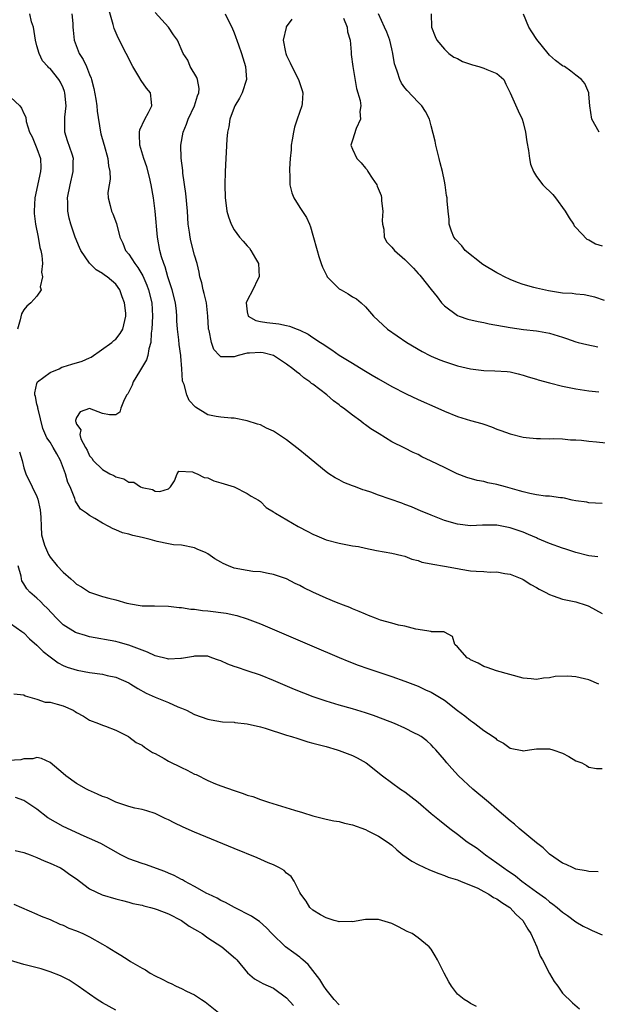
# Model space of a CAD drawing. Units: inches. Extents: x 2631000 to 2634000, y 1473000 to 1476000.
# Drawn here: x 2631066 to 2631154, y 1474112 to 1474262 of the extents above; entities that cross this region are included whole.
import ezdxf

# ---------------------------------------------------------------- set-up
doc = ezdxf.new("R2010")
doc.units = ezdxf.units.IN
doc.header["$MEASUREMENT"] = 0
doc.layers.add('LD26311473_2ft', color=219, linetype='Continuous')

msp = doc.modelspace()

# ---------------------------------------------------------------- linework, layer by layer
at = {"layer": 'LD26311473_2ft'}
for points, elevation in [([(2631154.52, 1474161), (2631153, 1474161.66), (2631151, 1474162.1), (2631149.81, 1474162.19), (2631147.87, 1474162.13), (2631147, 1474161.92), (2631146.11, 1474161.89), (2631145, 1474161.7), (2631144.19, 1474161.81), (2631143, 1474161.91), (2631138.92, 1474163), (2631137.5, 1474163.5), (2631137, 1474163.66), (2631136.15, 1474164.15), (2631135, 1474164.67), (2631134.82, 1474164.82), (2631134.45, 1474165), (2631133, 1474166.66), (2631132.59, 1474167), (2631132.22, 1474168.22), (2631131, 1474168.91), (2631130.96, 1474168.96), (2631129, 1474168.96), (2631128.97, 1474168.97), (2631126.65, 1474169.35), (2631125, 1474169.81), (2631124.04, 1474169.96), (2631123, 1474170.28), (2631121.27, 1474170.73), (2631120.52, 1474171), (2631119.45, 1474171.45), (2631119, 1474171.61), (2631118.06, 1474172.06), (2631117, 1474172.45), (2631116.63, 1474172.63), (2631115.63, 1474173), (2631114.6, 1474173.4), (2631113, 1474174.07), (2631111, 1474174.96), (2631109.62, 1474175.62), (2631109, 1474175.98), (2631108.32, 1474176.32), (2631107, 1474177), (2631105, 1474177.69), (2631104.2, 1474177.8), (2631103, 1474178.06), (2631101.85, 1474178.15), (2631101, 1474178.29), (2631099, 1474178.65), (2631098.15, 1474179), (2631097.35, 1474179.35), (2631097, 1474179.53), (2631096.06, 1474180.06), (2631095, 1474180.82), (2631094.63, 1474181), (2631093.48, 1474181.48), (2631093, 1474181.73), (2631091, 1474182.12), (2631089.79, 1474182.21), (2631089, 1474182.36), (2631087.28, 1474182.72), (2631086.24, 1474183), (2631085.24, 1474183.24), (2631085, 1474183.31), (2631083.59, 1474183.59), (2631083, 1474183.82), (2631082, 1474184), (2631081, 1474184.48), (2631080.61, 1474184.61), (2631079.92, 1474185), (2631079, 1474185.5), (2631077.8, 1474186.2), (2631077, 1474186.64), (2631076.52, 1474187), (2631075.63, 1474187.63), (2631075, 1474188.57), (2631074.85, 1474188.85), (2631074.76, 1474189.24), (2631074.06, 1474191), (2631073.7, 1474191.7), (2631073.37, 1474193), (2631072.61, 1474195), (2631072.02, 1474196.02), (2631071.49, 1474197), (2631071, 1474197.81), (2631070.5, 1474198.5), (2631069.92, 1474199.92), (2631069.17, 1474202.83), (2631069.14, 1474203), (2631069.15, 1474203.15), (2631069, 1474203.62), (2631068.78, 1474204.78), (2631068.69, 1474205), (2631068.68, 1474205.32), (2631069, 1474206.74), (2631069.09, 1474207), (2631071, 1474208.43), (2631072.36, 1474209), (2631072.79, 1474209.21), (2631073, 1474209.28), (2631074.32, 1474209.68), (2631075.88, 1474210.12), (2631077, 1474210.64), (2631077.26, 1474210.74), (2631080.39, 1474213), (2631080.71, 1474213.29), (2631081, 1474213.51), (2631081.65, 1474214.35), (2631082.06, 1474215), (2631082.36, 1474216.36), (2631082.54, 1474217), (2631082.53, 1474217.47), (2631082.35, 1474219), (2631081.95, 1474219.95), (2631081.63, 1474221), (2631081, 1474221.85), (2631079.69, 1474223), (2631079.26, 1474223.26), (2631079, 1474223.47), (2631078.03, 1474224.03), (2631077, 1474225.05), (2631075.68, 1474227), (2631075.46, 1474227.46), (2631074.83, 1474229), (2631074.17, 1474231), (2631073.93, 1474231.93), (2631073.72, 1474233), (2631073.71, 1474234.29), (2631073.66, 1474235), (2631074.04, 1474237), (2631074.54, 1474239), (2631074.54, 1474240.54), (2631074.56, 1474241), (2631074.36, 1474241.64), (2631073.67, 1474243.67), (2631073.26, 1474245), (2631073.27, 1474246.73), (2631073.26, 1474247), (2631073.27, 1474247.27), (2631073.46, 1474249), (2631073.27, 1474251), (2631073.21, 1474251.21), (2631073, 1474251.73), (2631072.6, 1474252.6), (2631072.35, 1474253), (2631071, 1474254.68), (2631070.82, 1474254.82), (2631070.67, 1474255), (2631069.86, 1474255.86), (2631069.32, 1474257), (2631069, 1474258.13), (2631068.8, 1474259), (2631068.48, 1474261), (2631068.19, 1474261.81), (2631067.92, 1474263)], 10436), ([(2631074.3, 1474263), (2631074.46, 1474261.54), (2631074.47, 1474261), (2631074.51, 1474260.51), (2631074.68, 1474259), (2631075.41, 1474257), (2631076.05, 1474256.05), (2631076.52, 1474255), (2631077, 1474253.76), (2631077.23, 1474253.23), (2631077.31, 1474253), (2631077.64, 1474251.64), (2631077.96, 1474250.04), (2631078.13, 1474249), (2631078.19, 1474248.19), (2631078.65, 1474245), (2631078.75, 1474244.75), (2631079.18, 1474243.18), (2631079.21, 1474243), (2631079.8, 1474241), (2631079.89, 1474239.89), (2631080.11, 1474239), (2631080.17, 1474237.83), (2631079.98, 1474237), (2631079.8, 1474235.8), (2631079.83, 1474235), (2631080.14, 1474233.86), (2631080.36, 1474233), (2631080.57, 1474232.57), (2631081.09, 1474231.09), (2631081.61, 1474229), (2631082.09, 1474228.09), (2631082.48, 1474227), (2631083, 1474226.42), (2631083.88, 1474225), (2631084.38, 1474224.38), (2631085.11, 1474223.11), (2631085.72, 1474221.72), (2631085.98, 1474221), (2631086.47, 1474219), (2631086.59, 1474217), (2631086.51, 1474215), (2631086.4, 1474214.4), (2631086.33, 1474213), (2631086.02, 1474212.02), (2631085.87, 1474211), (2631085.66, 1474210.34), (2631084.59, 1474208.59), (2631083.65, 1474207), (2631083.51, 1474206.49), (2631083, 1474205.46), (2631082.84, 1474205.16), (2631082.69, 1474205), (2631082.27, 1474204.27), (2631081.79, 1474203), (2631081.6, 1474202.4), (2631081, 1474201.98), (2631080.04, 1474201.96), (2631079, 1474202.16), (2631077, 1474202.95), (2631075.57, 1474202.43), (2631075, 1474201.55), (2631074.87, 1474201.13), (2631074.88, 1474201), (2631074.93, 1474200.93), (2631075, 1474200.55), (2631075.68, 1474199.68), (2631075.54, 1474199), (2631075.7, 1474198.3), (2631076.38, 1474197), (2631076.62, 1474196.62), (2631077, 1474195.72), (2631077.38, 1474195.38), (2631077.54, 1474195), (2631079, 1474193.64), (2631080.09, 1474193), (2631080.72, 1474192.72), (2631081, 1474192.54), (2631082.25, 1474192.25), (2631083, 1474191.75), (2631083.73, 1474191.73), (2631084.75, 1474191), (2631085, 1474190.9), (2631086.6, 1474190.6), (2631087, 1474190.34), (2631087.68, 1474190.32), (2631089, 1474190.71), (2631089.34, 1474191), (2631089.92, 1474191.92), (2631090.36, 1474193), (2631090.58, 1474193.42), (2631092.69, 1474193.31), (2631093, 1474193.15), (2631093.38, 1474193), (2631094.43, 1474192.43), (2631095, 1474192.38), (2631095.94, 1474191.94), (2631097, 1474191.65), (2631097.47, 1474191.47), (2631099.03, 1474191), (2631101, 1474190.01), (2631101.61, 1474189.61), (2631102.7, 1474189), (2631102.86, 1474188.86), (2631103, 1474188.77), (2631103.89, 1474187.89), (2631105, 1474187.21), (2631105.11, 1474187.11), (2631105.29, 1474187), (2631108.76, 1474185), (2631110.23, 1474184.23), (2631111, 1474183.8), (2631111.58, 1474183.58), (2631113, 1474182.97), (2631115, 1474182.44), (2631115.73, 1474182.27), (2631117, 1474182.03), (2631117.92, 1474181.92), (2631119, 1474181.67), (2631120.65, 1474181.35), (2631123, 1474180.93), (2631124.55, 1474180.55), (2631125, 1474180.45), (2631126.03, 1474180.03), (2631127, 1474179.81), (2631127.56, 1474179.56), (2631129, 1474179.32), (2631129.23, 1474179.23), (2631131.04, 1474178.96), (2631133, 1474178.57), (2631133.5, 1474178.5), (2631135, 1474178.25), (2631135.82, 1474178.18), (2631137, 1474178.12), (2631137.96, 1474178.04), (2631139, 1474178.06), (2631140.18, 1474177.82), (2631141, 1474177.7), (2631142.81, 1474177), (2631143, 1474176.9), (2631144.14, 1474176.14), (2631145, 1474175.68), (2631145.43, 1474175.43), (2631146.33, 1474175), (2631147, 1474174.61), (2631147.57, 1474174.43), (2631149, 1474173.93), (2631151, 1474173.49), (2631152.6, 1474173), (2631152.89, 1474172.89), (2631153, 1474172.85), (2631155, 1474171.71)], 10434), ([(2631154.37, 1474180.37), (2631153, 1474180.53), (2631151, 1474181.02), (2631149.51, 1474181.51), (2631149, 1474181.66), (2631147, 1474182.39), (2631145.17, 1474183.17), (2631145, 1474183.24), (2631143.78, 1474183.78), (2631143, 1474184.1), (2631141, 1474184.8), (2631139, 1474185.17), (2631136.82, 1474185.18), (2631135, 1474185.1), (2631133, 1474185.31), (2631131, 1474185.9), (2631129, 1474186.68), (2631127.37, 1474187.37), (2631127, 1474187.51), (2631125.98, 1474187.98), (2631125, 1474188.32), (2631124.52, 1474188.52), (2631121, 1474189.75), (2631119.8, 1474190.2), (2631119, 1474190.47), (2631118.58, 1474190.58), (2631117.46, 1474191), (2631117, 1474191.19), (2631115.69, 1474191.69), (2631115, 1474192.06), (2631114.36, 1474192.37), (2631113.4, 1474193), (2631113, 1474193.29), (2631109.87, 1474195.87), (2631109, 1474196.62), (2631107, 1474198.17), (2631105.29, 1474199.29), (2631105, 1474199.51), (2631103.96, 1474199.96), (2631103, 1474200.46), (2631102.58, 1474200.58), (2631101, 1474201.08), (2631099, 1474201.46), (2631098.55, 1474201.45), (2631097, 1474201.64), (2631096.26, 1474201.74), (2631095, 1474202), (2631093.13, 1474203.13), (2631092.18, 1474204.18), (2631091.81, 1474205), (2631091.39, 1474206.61), (2631091.22, 1474207), (2631091.16, 1474207.16), (2631091.05, 1474209), (2631090.9, 1474210.9), (2631090.91, 1474211), (2631090.66, 1474212.66), (2631090.6, 1474213.4), (2631090.39, 1474215), (2631090.31, 1474216.31), (2631090.3, 1474217), (2631090.24, 1474217.76), (2631090.1, 1474219), (2631089.6, 1474221), (2631088.94, 1474223), (2631088.52, 1474224.52), (2631088.3, 1474225), (2631087.97, 1474226.03), (2631087.71, 1474227), (2631087.35, 1474229), (2631086.97, 1474233), (2631086.72, 1474235), (2631086.39, 1474237), (2631086.15, 1474238.15), (2631085.73, 1474239.73), (2631085.29, 1474241), (2631084.68, 1474243), (2631084.63, 1474244.63), (2631084.59, 1474245), (2631084.66, 1474245.34), (2631085.42, 1474247), (2631086, 1474248), (2631086.51, 1474249), (2631086.42, 1474249.58), (2631086.27, 1474251), (2631085.69, 1474251.69), (2631084.86, 1474252.86), (2631084.52, 1474253.48), (2631083.58, 1474255), (2631082.59, 1474257), (2631081.35, 1474259.35), (2631080.77, 1474260.77), (2631080.62, 1474261.38), (2631079.88, 1474263.88)], 10432), ([(2631155, 1474188.48), (2631153, 1474188.6), (2631152.66, 1474188.66), (2631151, 1474188.89), (2631150.47, 1474189), (2631149.29, 1474189.29), (2631149, 1474189.32), (2631148.67, 1474189.33), (2631147, 1474189.58), (2631146.39, 1474189.61), (2631145, 1474189.81), (2631144.02, 1474189.98), (2631143, 1474190.23), (2631142.42, 1474190.42), (2631140.28, 1474191), (2631139, 1474191.38), (2631137.64, 1474191.64), (2631137, 1474191.81), (2631135.97, 1474191.97), (2631134.42, 1474192.42), (2631132.94, 1474193), (2631131, 1474193.94), (2631129, 1474194.94), (2631127.59, 1474195.59), (2631127, 1474195.93), (2631126.24, 1474196.24), (2631125, 1474196.91), (2631123, 1474197.88), (2631121.06, 1474199.06), (2631119.83, 1474199.83), (2631119, 1474200.46), (2631118.68, 1474200.68), (2631118.3, 1474201), (2631117, 1474201.94), (2631115.67, 1474203), (2631115.27, 1474203.27), (2631115, 1474203.49), (2631114.11, 1474204.11), (2631113.11, 1474205), (2631111, 1474206.62), (2631110.77, 1474206.77), (2631110.53, 1474207), (2631109.62, 1474207.62), (2631109, 1474208.16), (2631108.5, 1474208.5), (2631107.95, 1474209), (2631107, 1474209.68), (2631105.01, 1474211), (2631103.42, 1474211.42), (2631103, 1474211.48), (2631101.37, 1474211.37), (2631101, 1474211.36), (2631099.63, 1474211), (2631099, 1474210.78), (2631097.18, 1474210.82), (2631097, 1474210.78), (2631096.76, 1474211), (2631095.93, 1474211.93), (2631095.54, 1474213), (2631095.19, 1474214.81), (2631095.13, 1474215), (2631095.12, 1474215.12), (2631095.02, 1474217), (2631094.79, 1474219), (2631094.47, 1474220.47), (2631094.31, 1474221), (2631094.08, 1474222.08), (2631093.81, 1474223), (2631093.68, 1474223.68), (2631093.38, 1474225), (2631093, 1474226.29), (2631092.44, 1474228.44), (2631092.31, 1474229), (2631092.21, 1474229.79), (2631092.03, 1474231), (2631091.89, 1474233), (2631091.67, 1474235.67), (2631091.22, 1474238.78), (2631091.19, 1474239.19), (2631090.97, 1474241.03), (2631090.91, 1474243), (2631091.24, 1474245), (2631091.78, 1474246.22), (2631092.02, 1474247), (2631092.99, 1474249), (2631093.46, 1474250.54), (2631093.65, 1474251), (2631093.67, 1474251.67), (2631093.42, 1474253), (2631093.33, 1474253.33), (2631092.32, 1474255), (2631091.95, 1474255.95), (2631091.27, 1474257), (2631090.38, 1474259), (2631089.8, 1474259.8), (2631089.02, 1474261), (2631087, 1474263.24)], 10430), ([(2631097.65, 1474263), (2631098.24, 1474261.76), (2631098.65, 1474261), (2631099, 1474260.14), (2631099.68, 1474258.32), (2631100.15, 1474257), (2631100.32, 1474256.32), (2631100.75, 1474255), (2631100.87, 1474253), (2631100.25, 1474251), (2631099.84, 1474250.16), (2631099.11, 1474249), (2631099, 1474248.76), (2631098.35, 1474247), (2631098.19, 1474245.81), (2631098, 1474245), (2631097.92, 1474243.92), (2631097.65, 1474239), (2631097.58, 1474237), (2631097.63, 1474235), (2631097.76, 1474234.24), (2631097.91, 1474233), (2631098.13, 1474232.13), (2631098.55, 1474231), (2631099, 1474230.15), (2631099.84, 1474229), (2631100.4, 1474228.4), (2631101, 1474227.69), (2631101.33, 1474227.33), (2631101.56, 1474227), (2631102.25, 1474225.75), (2631102.7, 1474225), (2631102.81, 1474223), (2631102.62, 1474222.62), (2631101.88, 1474221), (2631101, 1474219.4), (2631100.85, 1474219), (2631101, 1474217.66), (2631101.14, 1474217), (2631102.32, 1474216.32), (2631103, 1474216.17), (2631104.01, 1474216.01), (2631105.81, 1474215.81), (2631107, 1474215.58), (2631107.46, 1474215.46), (2631108.59, 1474215), (2631109, 1474214.86), (2631110.28, 1474214.28), (2631111, 1474213.77), (2631112.14, 1474213), (2631112.66, 1474212.66), (2631113, 1474212.41), (2631113.88, 1474211.88), (2631115, 1474211.06), (2631117, 1474209.82), (2631118.76, 1474208.76), (2631119, 1474208.61), (2631120.03, 1474208.03), (2631121, 1474207.44), (2631123, 1474206.31), (2631125.17, 1474205.17), (2631127, 1474204.3), (2631130, 1474203), (2631131, 1474202.53), (2631133, 1474201.71), (2631135, 1474201.13), (2631136.68, 1474200.68), (2631137, 1474200.55), (2631138.15, 1474200.15), (2631139, 1474199.8), (2631139.58, 1474199.58), (2631141, 1474199.08), (2631143, 1474198.59), (2631143.46, 1474198.54), (2631145, 1474198.37), (2631145.62, 1474198.38), (2631147, 1474198.33), (2631147.63, 1474198.37), (2631149, 1474198.3), (2631150.18, 1474198.18), (2631151, 1474198.17), (2631151.89, 1474198.11), (2631153, 1474197.98), (2631154.13, 1474197.87), (2631157.5, 1474197.5)], 10428), ([(2631155.39, 1474219.39), (2631153.9, 1474219.9), (2631152.25, 1474220.25), (2631151, 1474220.34), (2631150.43, 1474220.43), (2631149, 1474220.52), (2631146.83, 1474220.83), (2631145, 1474221.24), (2631144.64, 1474221.36), (2631143, 1474221.84), (2631142.12, 1474222.12), (2631141, 1474222.6), (2631140.17, 1474223), (2631139.4, 1474223.4), (2631139, 1474223.57), (2631136.86, 1474224.86), (2631134.19, 1474227), (2631133.68, 1474227.68), (2631132.7, 1474228.7), (2631132.43, 1474229), (2631132.09, 1474229.91), (2631131.72, 1474231), (2631131.71, 1474231.71), (2631131.57, 1474233), (2631131.44, 1474234.57), (2631131.41, 1474235), (2631131.34, 1474235.34), (2631131.12, 1474237), (2631131, 1474237.56), (2631130.74, 1474239), (2631130.34, 1474240.34), (2631130.22, 1474241), (2631129.7, 1474243), (2631129.6, 1474243.61), (2631129, 1474245.97), (2631128.72, 1474247), (2631128.15, 1474248.15), (2631127.57, 1474249), (2631127, 1474249.56), (2631125.33, 1474251.33), (2631125, 1474251.75), (2631124.48, 1474252.48), (2631124.21, 1474253), (2631123.86, 1474254.14), (2631123.54, 1474255), (2631123.42, 1474255.42), (2631123.18, 1474257), (2631123, 1474257.67), (2631122.69, 1474259), (2631122.23, 1474260.23), (2631121.91, 1474261), (2631120.99, 1474263)], 10422), ([(2631128.98, 1474263), (2631129.03, 1474261), (2631129.59, 1474259.59), (2631129.88, 1474259), (2631131, 1474257.64), (2631131.7, 1474257), (2631132.42, 1474256.42), (2631133, 1474256.2), (2631133.74, 1474255.74), (2631135.26, 1474255.26), (2631136.27, 1474255), (2631137, 1474254.76), (2631137.48, 1474254.52), (2631139, 1474253.95), (2631140.04, 1474253), (2631140.33, 1474252.33), (2631141, 1474250.97), (2631142.25, 1474248.25), (2631142.85, 1474247), (2631143, 1474246.48), (2631143.35, 1474245), (2631143.54, 1474243.54), (2631143.79, 1474242.21), (2631143.95, 1474241), (2631144.12, 1474240.12), (2631144.56, 1474239), (2631145, 1474238.26), (2631145.99, 1474237), (2631147.49, 1474235.49), (2631147.89, 1474235), (2631149.37, 1474233), (2631149.97, 1474231.97), (2631150.67, 1474231), (2631150.77, 1474230.77), (2631151, 1474230.5), (2631152.7, 1474228.7), (2631153, 1474228.6), (2631154, 1474228), (2631155, 1474227.7)], 10420), ([(2631154.54, 1474245), (2631153.42, 1474247), (2631153.12, 1474249), (2631153, 1474250.77), (2631152.97, 1474251), (2631152.39, 1474252.39), (2631151.85, 1474253), (2631151, 1474253.66), (2631150.27, 1474254.27), (2631149.26, 1474255), (2631149.07, 1474255.07), (2631149, 1474255.12), (2631147.93, 1474255.93), (2631147, 1474256.71), (2631146.79, 1474257), (2631145.09, 1474259.09), (2631144.29, 1474260.29), (2631143.85, 1474261), (2631143.05, 1474262.95)], 10418), ([(2631107.78, 1474262.22), (2631106.95, 1474261.05), (2631106.94, 1474261), (2631106.95, 1474260.95), (2631106.49, 1474259), (2631106.82, 1474257.18), (2631106.87, 1474257), (2631107, 1474256.67), (2631107.55, 1474255.55), (2631107.77, 1474255), (2631108.78, 1474253), (2631109.36, 1474251.36), (2631109.45, 1474251), (2631109.37, 1474249.37), (2631109.32, 1474249), (2631108.62, 1474247), (2631108.22, 1474245.78), (2631108.02, 1474245), (2631107.82, 1474243.82), (2631107.71, 1474243), (2631107.68, 1474242.32), (2631107.53, 1474241), (2631107.41, 1474239.41), (2631107.41, 1474239), (2631107.47, 1474238.53), (2631107.48, 1474237), (2631107.78, 1474235.78), (2631108.1, 1474235), (2631109, 1474233.56), (2631110.01, 1474232.01), (2631110.46, 1474231), (2631110.61, 1474230.61), (2631111, 1474229.31), (2631111.62, 1474227), (2631111.92, 1474226.08), (2631112.25, 1474225), (2631112.46, 1474224.46), (2631113.11, 1474223.11), (2631113.19, 1474223), (2631115, 1474221.18), (2631115.28, 1474221), (2631116.37, 1474220.37), (2631117, 1474219.96), (2631117.62, 1474219.62), (2631118.36, 1474219), (2631119, 1474218.4), (2631120.22, 1474217), (2631122.35, 1474215), (2631125.29, 1474213), (2631127.63, 1474211.63), (2631128.8, 1474211), (2631129, 1474210.9), (2631130.33, 1474210.33), (2631131, 1474210.07), (2631133, 1474209.46), (2631135, 1474208.97), (2631137, 1474208.7), (2631138.68, 1474208.68), (2631140.57, 1474208.57), (2631141, 1474208.5), (2631142.22, 1474208.22), (2631143, 1474208.02), (2631143.75, 1474207.75), (2631145, 1474207.42), (2631145.3, 1474207.3), (2631147, 1474206.84), (2631149, 1474206.32), (2631151, 1474205.91), (2631153, 1474205.63), (2631154.52, 1474205.48)], 10426), ([(2631115.65, 1474262.35), (2631116.21, 1474261), (2631116.27, 1474260.27), (2631116.66, 1474259), (2631116.8, 1474257.2), (2631116.8, 1474257), (2631116.84, 1474256.84), (2631117.06, 1474255), (2631117.65, 1474251.65), (2631118.17, 1474249.83), (2631118.28, 1474249), (2631118.16, 1474248.16), (2631118.26, 1474247), (2631117.56, 1474245.56), (2631117, 1474243.81), (2631116.76, 1474243), (2631117, 1474242.42), (2631117.66, 1474241), (2631118.34, 1474240.34), (2631119, 1474239.52), (2631119.25, 1474239.25), (2631119.38, 1474239), (2631120.01, 1474237.99), (2631120.7, 1474237), (2631120.8, 1474236.8), (2631121.37, 1474235.37), (2631121.42, 1474235), (2631121.46, 1474234.54), (2631121.64, 1474233), (2631121.56, 1474231.56), (2631121.59, 1474231), (2631121.78, 1474230.22), (2631121.84, 1474229), (2631122.24, 1474228.24), (2631123, 1474227.48), (2631123.39, 1474227), (2631125, 1474225.6), (2631126.28, 1474224.28), (2631127, 1474223.49), (2631127.25, 1474223.25), (2631127.47, 1474223), (2631129, 1474221.04), (2631129.92, 1474219.92), (2631130.59, 1474219), (2631131, 1474218.57), (2631133, 1474217.12), (2631133.27, 1474217), (2631134.55, 1474216.55), (2631136.17, 1474216.17), (2631137, 1474216.01), (2631137.83, 1474215.83), (2631141, 1474215.25), (2631143.02, 1474214.98), (2631145, 1474214.76), (2631145.31, 1474214.69), (2631147, 1474214.39), (2631149, 1474213.78), (2631149.58, 1474213.58), (2631151, 1474213.11), (2631151.37, 1474213), (2631152.66, 1474212.66), (2631154.34, 1474212.34)], 10424), ([(2631065, 1474250.35), (2631066.39, 1474249), (2631066.67, 1474248.67), (2631067, 1474247.87), (2631067.29, 1474247.29), (2631067.36, 1474246.64), (2631067.85, 1474245), (2631068.28, 1474244.28), (2631069, 1474242.54), (2631069.52, 1474241), (2631069.57, 1474239.57), (2631069.55, 1474239), (2631068.69, 1474235), (2631068.57, 1474233), (2631068.6, 1474232.6), (2631068.79, 1474231), (2631069.19, 1474229), (2631069.45, 1474227.45), (2631069.58, 1474227), (2631069.76, 1474226.24), (2631069.83, 1474225), (2631069.7, 1474223.7), (2631069.86, 1474223), (2631069.48, 1474221.48), (2631069.64, 1474221), (2631069, 1474220.05), (2631068.06, 1474219), (2631067.46, 1474218.54), (2631067, 1474217.96), (2631066.66, 1474217.34), (2631066.46, 1474216.46), (2631066.03, 1474215)], 10438), ([(2631066.33, 1474196.33), (2631066.73, 1474195), (2631067, 1474193.91), (2631067.32, 1474193), (2631068.28, 1474191), (2631069, 1474189.55), (2631069.16, 1474189.16), (2631069.49, 1474187.49), (2631069.58, 1474186.42), (2631069.62, 1474185), (2631069.72, 1474183.72), (2631069.89, 1474183), (2631070.13, 1474182.13), (2631070.74, 1474180.74), (2631071, 1474180.33), (2631072.1, 1474179), (2631073, 1474178.03), (2631074.15, 1474177), (2631074.62, 1474176.62), (2631075, 1474176.22), (2631075.77, 1474175.77), (2631077, 1474174.97), (2631079, 1474174.34), (2631079.93, 1474174.07), (2631081, 1474173.83), (2631082.68, 1474173.32), (2631084.41, 1474173), (2631085, 1474172.92), (2631086.89, 1474172.89), (2631089, 1474172.84), (2631090.65, 1474172.65), (2631091, 1474172.65), (2631092.4, 1474172.4), (2631093, 1474172.38), (2631094.18, 1474172.18), (2631095, 1474172.14), (2631097.78, 1474171.78), (2631099.43, 1474171.43), (2631101, 1474170.92), (2631103, 1474170.14), (2631110.81, 1474166.81), (2631115, 1474165.03), (2631116.45, 1474164.45), (2631117.89, 1474163.89), (2631119.38, 1474163.38), (2631123, 1474162.17), (2631125, 1474161.46), (2631127, 1474160.68), (2631128.13, 1474160.13), (2631129, 1474159.75), (2631129.48, 1474159.48), (2631131, 1474158.52), (2631133, 1474156.99), (2631134.14, 1474156.14), (2631135, 1474155.43), (2631135.27, 1474155.27), (2631135.65, 1474155), (2631137, 1474153.95), (2631138.43, 1474153), (2631138.76, 1474152.76), (2631139, 1474152.51), (2631140.01, 1474152.01), (2631141, 1474151.22), (2631142.86, 1474150.86), (2631143, 1474150.81), (2631143.97, 1474151), (2631145, 1474151.15), (2631145.14, 1474151.14), (2631147, 1474151.16), (2631147.53, 1474151), (2631149, 1474150.45), (2631149.95, 1474149.95), (2631151, 1474149.33), (2631151.92, 1474149), (2631152.61, 1474148.61), (2631153, 1474148.36), (2631154.14, 1474148.14), (2631155, 1474148.12)], 10438), ([(2631154.39, 1474132.39), (2631153, 1474132.44), (2631152.57, 1474132.57), (2631151, 1474132.84), (2631150.89, 1474132.89), (2631150.59, 1474133), (2631149.55, 1474133.55), (2631149, 1474133.74), (2631147, 1474135.08), (2631146.06, 1474136.06), (2631145, 1474136.84), (2631142.39, 1474139), (2631141.66, 1474139.66), (2631141, 1474140.17), (2631139, 1474141.91), (2631137.73, 1474143), (2631135.32, 1474145), (2631133.16, 1474147), (2631132.13, 1474148.13), (2631131.37, 1474149), (2631131, 1474149.47), (2631129.71, 1474151), (2631129.36, 1474151.36), (2631129, 1474151.75), (2631128.34, 1474152.34), (2631127.46, 1474153), (2631127, 1474153.29), (2631126.46, 1474153.54), (2631125, 1474154.28), (2631123.4, 1474155), (2631121.67, 1474155.67), (2631120.2, 1474156.2), (2631119, 1474156.6), (2631117, 1474157.21), (2631115, 1474157.8), (2631113, 1474158.41), (2631111.06, 1474159.06), (2631109.61, 1474159.61), (2631108.19, 1474160.19), (2631105, 1474161.53), (2631103, 1474162.33), (2631101, 1474163.01), (2631099.5, 1474163.5), (2631099, 1474163.69), (2631098.03, 1474164.03), (2631097, 1474164.52), (2631096.64, 1474164.64), (2631095.64, 1474165), (2631095, 1474165.22), (2631093.25, 1474165.25), (2631093, 1474165.24), (2631092.81, 1474165.19), (2631091, 1474164.89), (2631090.9, 1474164.9), (2631089, 1474164.8), (2631088.85, 1474164.85), (2631087, 1474165.27), (2631085.85, 1474165.85), (2631085, 1474166.13), (2631083, 1474166.93), (2631081.38, 1474167.38), (2631081, 1474167.48), (2631077, 1474168.19), (2631076.37, 1474168.37), (2631075, 1474168.79), (2631074.86, 1474168.86), (2631073, 1474170.03), (2631071.98, 1474171), (2631070.55, 1474172.55), (2631070.07, 1474173), (2631069.54, 1474173.54), (2631069, 1474174.05), (2631067.93, 1474175), (2631067.47, 1474175.47), (2631067, 1474176.26), (2631066.71, 1474176.71), (2631066.64, 1474177), (2631066.59, 1474177.41), (2631066.17, 1474179)], 10440), ([(2631065, 1474170.2), (2631066.72, 1474169), (2631067, 1474168.77), (2631067.88, 1474167.88), (2631069, 1474166.92), (2631069.93, 1474165.93), (2631071, 1474165.12), (2631072.24, 1474164.24), (2631073, 1474163.84), (2631073.58, 1474163.58), (2631075.1, 1474163.1), (2631077, 1474162.75), (2631079, 1474162.48), (2631079.69, 1474162.31), (2631081, 1474162.04), (2631083, 1474161.16), (2631083.28, 1474161), (2631084.33, 1474160.33), (2631085.63, 1474159.63), (2631087, 1474159.01), (2631089, 1474158.2), (2631090.45, 1474157.55), (2631091, 1474157.34), (2631091.77, 1474157), (2631093, 1474156.35), (2631093.99, 1474155.99), (2631095, 1474155.64), (2631095.53, 1474155.53), (2631097.26, 1474155.26), (2631099, 1474155.17), (2631099.14, 1474155.14), (2631101, 1474154.96), (2631103, 1474154.5), (2631103.72, 1474154.28), (2631107, 1474153.22), (2631107.75, 1474153), (2631108.69, 1474152.69), (2631110.22, 1474152.22), (2631111, 1474152.02), (2631111.78, 1474151.78), (2631113, 1474151.48), (2631114.69, 1474151), (2631115, 1474150.9), (2631117, 1474150.11), (2631117.75, 1474149.75), (2631119.11, 1474149), (2631121.59, 1474147), (2631124.34, 1474145), (2631125, 1474144.58), (2631125.9, 1474143.9), (2631127.01, 1474143.01), (2631129, 1474141.31), (2631130.26, 1474140.26), (2631131.83, 1474139), (2631133, 1474138.15), (2631134.48, 1474137), (2631135.99, 1474135.99), (2631137.24, 1474135), (2631139, 1474133.78), (2631140.05, 1474133), (2631140.63, 1474132.63), (2631141, 1474132.35), (2631141.82, 1474131.82), (2631142.8, 1474131), (2631145, 1474129.37), (2631146.38, 1474128.38), (2631147, 1474127.83), (2631147.51, 1474127.51), (2631148.18, 1474127), (2631149, 1474126.27), (2631149.75, 1474125.75), (2631151, 1474124.79), (2631152.14, 1474124.14), (2631153, 1474123.71), (2631153.5, 1474123.5), (2631155, 1474122.81)], 10442), ([(2631065.51, 1474159.51), (2631067, 1474159.33), (2631067.19, 1474159.19), (2631069, 1474158.69), (2631070.25, 1474158.25), (2631071, 1474158.22), (2631072.07, 1474157.93), (2631073, 1474157.66), (2631074.5, 1474157), (2631074.82, 1474156.82), (2631075, 1474156.68), (2631076.11, 1474156.11), (2631077, 1474155.48), (2631078.35, 1474155), (2631079, 1474154.72), (2631079.43, 1474154.57), (2631081, 1474153.96), (2631082.93, 1474153), (2631083, 1474152.96), (2631084.11, 1474152.11), (2631085, 1474151.67), (2631085.38, 1474151.38), (2631086.58, 1474150.58), (2631087, 1474150.4), (2631088.35, 1474149.65), (2631089, 1474149.27), (2631091, 1474148.27), (2631091.87, 1474147.87), (2631093, 1474147.29), (2631093.21, 1474147.21), (2631095, 1474146.31), (2631096.19, 1474145.81), (2631097, 1474145.49), (2631099, 1474144.77), (2631100.36, 1474144.36), (2631101, 1474144.1), (2631101.86, 1474143.86), (2631103, 1474143.42), (2631103.32, 1474143.32), (2631104.23, 1474143), (2631108.22, 1474141.78), (2631109.43, 1474141.43), (2631111, 1474140.93), (2631113, 1474140.42), (2631114.17, 1474140.17), (2631115, 1474140.06), (2631115.82, 1474139.82), (2631117, 1474139.58), (2631119, 1474138.84), (2631119.35, 1474138.65), (2631121, 1474137.84), (2631122.32, 1474137), (2631123, 1474136.45), (2631123.76, 1474135.76), (2631124.7, 1474135), (2631126.05, 1474134.05), (2631127, 1474133.54), (2631128.74, 1474132.74), (2631130.15, 1474132.15), (2631131, 1474131.87), (2631131.58, 1474131.58), (2631133, 1474131.19), (2631133.12, 1474131.12), (2631133.46, 1474131), (2631136.09, 1474129.91), (2631137, 1474129.43), (2631137.75, 1474129), (2631138.48, 1474128.48), (2631139, 1474128.28), (2631139.73, 1474127.73), (2631140.96, 1474127), (2631141.94, 1474125.94), (2631142.96, 1474125), (2631143.69, 1474123.69), (2631144.16, 1474123), (2631145.05, 1474121), (2631145.58, 1474119.59), (2631145.94, 1474119), (2631147, 1474116.96), (2631147.7, 1474115.7), (2631148.26, 1474115), (2631149, 1474113.94), (2631150.48, 1474112.48), (2631151.55, 1474111.55)], 10444), ([(2631135.9, 1474111.9), (2631135, 1474112.37), (2631134.63, 1474112.63), (2631134, 1474113), (2631133, 1474113.78), (2631132.09, 1474115), (2631131.69, 1474115.69), (2631130.99, 1474117.01), (2631129.97, 1474119), (2631129.62, 1474119.62), (2631129, 1474120.65), (2631128.71, 1474121), (2631127, 1474122.35), (2631126.08, 1474123), (2631125.35, 1474123.35), (2631124.04, 1474124.04), (2631123, 1474124.53), (2631121, 1474125.16), (2631120.83, 1474125.17), (2631119, 1474125.17), (2631117, 1474124.81), (2631116.84, 1474124.84), (2631115, 1474124.78), (2631114.86, 1474124.86), (2631114.24, 1474125), (2631113, 1474125.39), (2631112.15, 1474125.85), (2631111, 1474126.57), (2631110.55, 1474127), (2631109.97, 1474127.97), (2631109.15, 1474129), (2631109, 1474129.27), (2631108.16, 1474131), (2631107.69, 1474131.69), (2631107, 1474132.23), (2631106.61, 1474132.62), (2631105.91, 1474133), (2631105, 1474133.46), (2631104.21, 1474133.79), (2631102.52, 1474134.52), (2631099, 1474135.96), (2631093, 1474138.45), (2631091.23, 1474139.23), (2631089.86, 1474139.86), (2631089, 1474140.34), (2631088.53, 1474140.53), (2631087, 1474141.28), (2631085.71, 1474141.71), (2631085, 1474141.91), (2631083.9, 1474142.1), (2631083, 1474142.37), (2631081, 1474143.03), (2631079.67, 1474143.67), (2631079, 1474143.9), (2631078.24, 1474144.24), (2631076.84, 1474144.84), (2631076.52, 1474145), (2631075, 1474145.88), (2631073.42, 1474147), (2631073, 1474147.38), (2631071, 1474149.04), (2631069.68, 1474149.68), (2631069, 1474149.84), (2631068.37, 1474149.63), (2631067, 1474149.62), (2631066.54, 1474149.46), (2631064.62, 1474149.38)], 10446), ([(2631115, 1474112.17), (2631114.24, 1474113), (2631113, 1474114.52), (2631112.64, 1474115), (2631112.03, 1474116.03), (2631110.29, 1474118.29), (2631109.47, 1474119), (2631109.23, 1474119.23), (2631109, 1474119.4), (2631108.1, 1474120.1), (2631106.83, 1474121), (2631104.73, 1474123), (2631103.91, 1474123.91), (2631102.86, 1474124.86), (2631102.61, 1474125), (2631101.67, 1474125.67), (2631099.04, 1474126.96), (2631097.72, 1474127.72), (2631097, 1474128.03), (2631096.41, 1474128.41), (2631095.11, 1474129), (2631094.88, 1474129.12), (2631093, 1474130.17), (2631091.44, 1474131), (2631091.17, 1474131.17), (2631091, 1474131.24), (2631089.86, 1474131.86), (2631089, 1474132.22), (2631088.47, 1474132.47), (2631085.52, 1474133.52), (2631085, 1474133.67), (2631083, 1474134.41), (2631081.77, 1474135), (2631078.71, 1474136.71), (2631077, 1474137.48), (2631076.18, 1474137.82), (2631073, 1474139.29), (2631070.65, 1474140.65), (2631069, 1474141.93), (2631067.18, 1474143.18), (2631067, 1474143.27), (2631065.73, 1474143.73)], 10448), ([(2631065.68, 1474135.68), (2631067, 1474135.35), (2631067.97, 1474135), (2631069, 1474134.59), (2631070.08, 1474134.08), (2631071, 1474133.71), (2631072.58, 1474133), (2631073, 1474132.78), (2631074.03, 1474132.03), (2631075, 1474131.36), (2631075.49, 1474131), (2631077, 1474129.82), (2631078.92, 1474128.92), (2631081, 1474128.3), (2631082.03, 1474128.03), (2631083, 1474127.81), (2631083.61, 1474127.61), (2631085, 1474127.35), (2631085.25, 1474127.25), (2631086.3, 1474127), (2631086.83, 1474126.83), (2631087, 1474126.8), (2631087.3, 1474126.7), (2631089, 1474126), (2631091, 1474124.99), (2631092.15, 1474124.15), (2631093, 1474123.7), (2631093.42, 1474123.42), (2631094.12, 1474123), (2631095, 1474122.39), (2631097.12, 1474121), (2631099.22, 1474119.22), (2631099.44, 1474119), (2631101.05, 1474117.05), (2631102.1, 1474116.1), (2631103, 1474115.63), (2631103.39, 1474115.39), (2631105, 1474114.72), (2631107, 1474113.23), (2631108.05, 1474112.05)], 10450), ([(2631065.51, 1474127.51), (2631069, 1474125.98), (2631069.67, 1474125.67), (2631071, 1474125.17), (2631072.47, 1474124.47), (2631073, 1474124.31), (2631073.86, 1474123.86), (2631075, 1474123.45), (2631075.99, 1474123), (2631077, 1474122.51), (2631079, 1474121.42), (2631079.71, 1474121), (2631081, 1474120.18), (2631081.75, 1474119.75), (2631082.86, 1474119), (2631083.22, 1474118.78), (2631085, 1474117.74), (2631085.51, 1474117.51), (2631086.22, 1474117), (2631087, 1474116.56), (2631088.08, 1474116.08), (2631089, 1474115.56), (2631089.41, 1474115.41), (2631090.18, 1474115), (2631091, 1474114.65), (2631091.74, 1474114.26), (2631093, 1474113.7), (2631094.02, 1474113), (2631094.62, 1474112.62), (2631096.63, 1474111)], 10452), ([(2631081, 1474111.33), (2631079, 1474112.47), (2631078.16, 1474113), (2631077, 1474113.78), (2631075.26, 1474115), (2631073.9, 1474115.9), (2631072.57, 1474116.57), (2631071, 1474117.21), (2631069.63, 1474117.63), (2631067, 1474118.29), (2631065, 1474118.93)], 10454)]:
    msp.add_lwpolyline(points, dxfattribs=dict(at, elevation=elevation))

doc.saveas('drawing.dxf')
